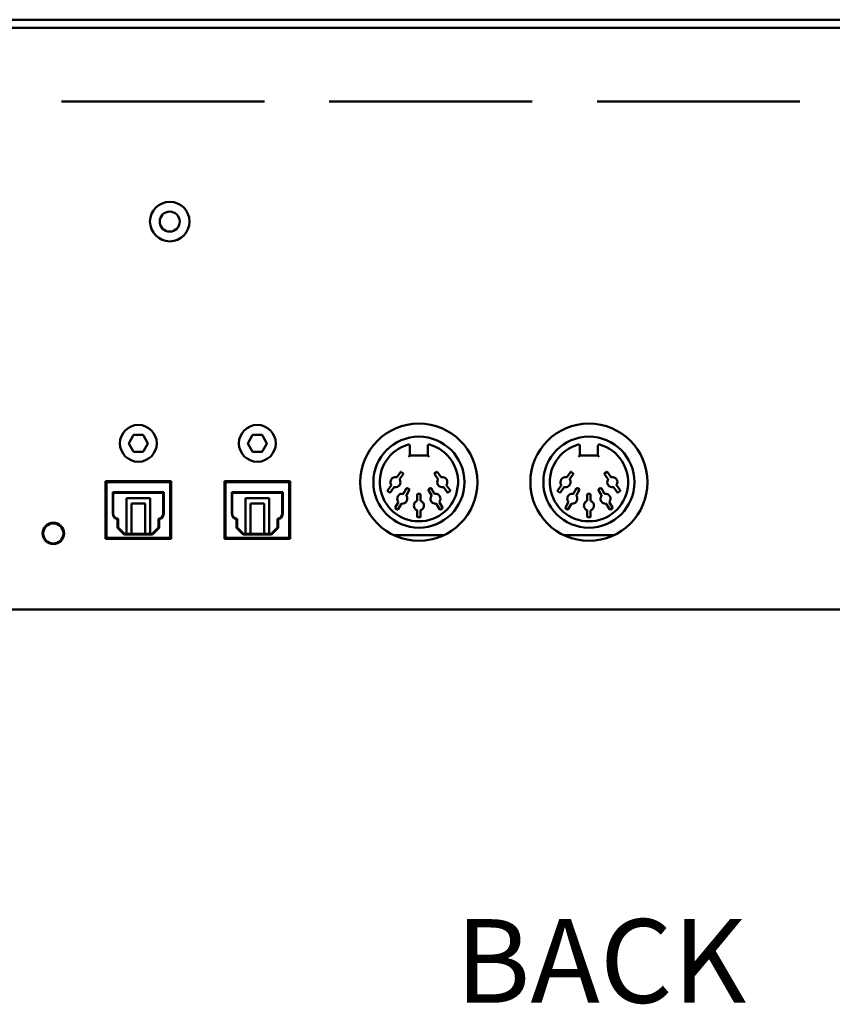
# Model space of a CAD drawing. Units: millimetres. Extents: x 0 to 2100, y 0 to 1485.
# Drawn here: x 1287 to 1408, y 1039 to 1186 of the extents above; entities that cross this region are included whole.
import ezdxf

# ---------------------------------------------------------------- set-up
doc = ezdxf.new("R2010")
doc.units = ezdxf.units.MM
doc.header["$LTSCALE"] = 5
doc.layers.add('Symbol (ISO)', color=7, linetype='Continuous', lineweight=50)
doc.layers.add('Visible (ISO)', color=7, linetype='Continuous', lineweight=50)
doc.styles.add('Note Text (JIS)', font='arial.ttf')

msp = doc.modelspace()

# ---------------------------------------------------------------- linework, layer by layer
at = {"layer": 'Visible (ISO)'}
for p, q in [((1602.74, 1186.24), (1165.74, 1186.24)), ((1602.74, 1185.04), (1165.74, 1185.04)), ((1293.08, 1174.04), (1323.39, 1174.04)), ((1333.08, 1174.04), (1363.39, 1174.04)), ((1373.08, 1174.04), (1403.39, 1174.04)), ((1303.16, 1123.04), (1303.77, 1124.09)), ((1305.15, 1124.19), (1303.94, 1124.19)), ((1305.33, 1124.09), (1305.93, 1123.04)), ((1320.94, 1123.04), (1321.55, 1124.09)), ((1322.93, 1124.19), (1321.72, 1124.19)), ((1323.11, 1124.09), (1323.71, 1123.04)), ((1303.77, 1121.79), (1303.16, 1122.84)), ((1305.93, 1122.84), (1305.33, 1121.79)), ((1321.55, 1121.79), (1320.94, 1122.84)), ((1323.71, 1122.84), (1323.11, 1121.79)), ((1345.11, 1121.14), (1345.11, 1122.57)), ((1347.81, 1122.57), (1347.81, 1121.14)), ((1370.51, 1121.14), (1370.51, 1122.57)), ((1373.21, 1122.57), (1373.21, 1121.14)), ((1303.94, 1121.69), (1305.15, 1121.69)), ((1321.72, 1121.69), (1322.93, 1121.69)), ((1344.91, 1120.94), (1345.11, 1121.14)), ((1347.81, 1121.14), (1345.11, 1121.14)), ((1348.01, 1120.94), (1347.81, 1121.14)), ((1370.31, 1120.94), (1370.51, 1121.14)), ((1373.21, 1121.14), (1370.51, 1121.14)), ((1373.41, 1120.94), (1373.21, 1121.14)), ((1343.2, 1117.92), (1343.7, 1118.64)), ((1344.11, 1118.35), (1343.61, 1117.63)), ((1343.84, 1118.66), (1344.08, 1118.49)), ((1349.31, 1117.63), (1348.81, 1118.35)), ((1348.83, 1118.49), (1349.08, 1118.66)), ((1349.22, 1118.64), (1349.72, 1117.92)), ((1368.6, 1117.92), (1369.1, 1118.64)), ((1369.51, 1118.35), (1369.01, 1117.63)), ((1369.24, 1118.66), (1369.48, 1118.49)), ((1374.71, 1117.63), (1374.21, 1118.35)), ((1374.23, 1118.49), (1374.48, 1118.66)), ((1374.62, 1118.64), (1375.12, 1117.92)), ((1299.65, 1117.29), (1309.45, 1117.29)), ((1299.65, 1108.69), (1299.65, 1117.29)), ((1299.8, 1117.14), (1309.3, 1117.14)), ((1299.8, 1108.84), (1299.8, 1117.14)), ((1299.8, 1117.14), (1299.86, 1117.08)), ((1299.86, 1117.08), (1300, 1116.94)), ((1309.24, 1117.08), (1309.1, 1116.94)), ((1309.3, 1117.14), (1309.24, 1117.08)), ((1309.3, 1117.14), (1309.3, 1108.84)), ((1309.45, 1117.29), (1309.45, 1108.69)), ((1317.43, 1117.29), (1327.23, 1117.29)), ((1317.43, 1108.69), (1317.43, 1117.29)), ((1317.58, 1117.14), (1327.08, 1117.14)), ((1317.58, 1108.84), (1317.58, 1117.14)), ((1317.58, 1117.14), (1317.64, 1117.08)), ((1317.64, 1117.08), (1317.78, 1116.94)), ((1327.02, 1117.08), (1326.88, 1116.94)), ((1327.08, 1117.14), (1327.02, 1117.08)), ((1327.08, 1117.14), (1327.08, 1108.84)), ((1327.23, 1117.29), (1327.23, 1108.69)), ((1341.81, 1115.93), (1342.31, 1116.65)), ((1350.61, 1116.65), (1351.11, 1115.93)), ((1367.21, 1115.93), (1367.71, 1116.65)), ((1376.01, 1116.65), (1376.51, 1115.93)), ((1300.72, 1112.44), (1300.72, 1115.64)), ((1300.72, 1115.64), (1303.25, 1115.64)), ((1300.72, 1115.64), (1300.81, 1115.55)), ((1303.25, 1115.55), (1300.81, 1115.55)), ((1300.81, 1115.55), (1300.81, 1112.44)), ((1305.85, 1115.64), (1303.25, 1115.64)), ((1305.85, 1115.55), (1303.25, 1115.55)), ((1305.85, 1115.64), (1308.37, 1115.64)), ((1305.85, 1115.55), (1308.28, 1115.55)), ((1308.28, 1115.55), (1308.37, 1115.64)), ((1308.28, 1112.44), (1308.28, 1115.55)), ((1308.37, 1115.64), (1308.37, 1112.44)), ((1318.5, 1112.44), (1318.5, 1115.64)), ((1318.5, 1115.64), (1321.03, 1115.64)), ((1318.5, 1115.64), (1318.59, 1115.55)), ((1321.03, 1115.55), (1318.59, 1115.55)), ((1318.59, 1115.55), (1318.59, 1112.44)), ((1323.63, 1115.64), (1321.03, 1115.64)), ((1323.63, 1115.55), (1321.03, 1115.55)), ((1323.63, 1115.64), (1326.15, 1115.64)), ((1323.63, 1115.55), (1326.06, 1115.55)), ((1326.06, 1115.55), (1326.15, 1115.64)), ((1326.06, 1112.44), (1326.06, 1115.55)), ((1326.15, 1115.64), (1326.15, 1112.44)), ((1342.08, 1115.62), (1341.83, 1115.79)), ((1342.72, 1116.36), (1342.22, 1115.65)), ((1344.15, 1115.46), (1344.59, 1116.22)), ((1345.02, 1115.97), (1344.59, 1115.21)), ((1344.73, 1116.26), (1344.99, 1116.11)), ((1346.21, 1114.42), (1346.21, 1115.29)), ((1346.31, 1115.39), (1346.61, 1115.39)), ((1346.71, 1115.29), (1346.71, 1114.42)), ((1348.33, 1115.21), (1347.89, 1115.97)), ((1347.93, 1116.11), (1348.19, 1116.26)), ((1348.32, 1116.22), (1348.76, 1115.46)), ((1350.7, 1115.65), (1350.2, 1116.36)), ((1351.08, 1115.79), (1350.84, 1115.62)), ((1367.48, 1115.62), (1367.23, 1115.79)), ((1368.12, 1116.36), (1367.62, 1115.65)), ((1369.55, 1115.46), (1369.99, 1116.22)), ((1370.42, 1115.97), (1369.99, 1115.21)), ((1370.13, 1116.26), (1370.39, 1116.11)), ((1371.61, 1114.42), (1371.61, 1115.29)), ((1371.71, 1115.39), (1372.01, 1115.39)), ((1372.11, 1115.29), (1372.11, 1114.42)), ((1373.73, 1115.21), (1373.29, 1115.97)), ((1373.33, 1116.11), (1373.59, 1116.26)), ((1373.72, 1116.22), (1374.16, 1115.46)), ((1376.1, 1115.65), (1375.6, 1116.36)), ((1376.48, 1115.79), (1376.24, 1115.62)), ((1302.8, 1114.74), (1302.8, 1109.43)), ((1306.3, 1114.74), (1302.8, 1114.74)), ((1303.55, 1113.94), (1305.55, 1113.94)), ((1303.55, 1109.43), (1303.55, 1113.94)), ((1305.55, 1113.94), (1305.55, 1109.43)), ((1306.3, 1109.43), (1306.3, 1114.74)), ((1320.58, 1114.74), (1320.58, 1109.43)), ((1324.08, 1114.74), (1320.58, 1114.74)), ((1321.33, 1113.94), (1323.33, 1113.94)), ((1321.33, 1109.43), (1321.33, 1113.94)), ((1323.33, 1113.94), (1323.33, 1109.43)), ((1324.08, 1109.43), (1324.08, 1114.74)), ((1342.94, 1113.36), (1343.38, 1114.12)), ((1343.81, 1113.87), (1343.37, 1113.11)), ((1349.54, 1113.11), (1349.1, 1113.87)), ((1349.54, 1114.12), (1349.97, 1113.36)), ((1368.34, 1113.36), (1368.78, 1114.12)), ((1369.21, 1113.87), (1368.77, 1113.11)), ((1374.94, 1113.11), (1374.5, 1113.87)), ((1374.94, 1114.12), (1375.37, 1113.36)), ((1343.24, 1113.08), (1342.98, 1113.23)), ((1346.21, 1111.99), (1346.21, 1112.87)), ((1346.71, 1112.87), (1346.71, 1111.99)), ((1349.94, 1113.23), (1349.68, 1113.08)), ((1368.64, 1113.08), (1368.38, 1113.23)), ((1371.61, 1111.99), (1371.61, 1112.87)), ((1372.11, 1112.87), (1372.11, 1111.99)), ((1375.34, 1113.23), (1375.08, 1113.08)), ((1301.45, 1110.34), (1301.45, 1111.6)), ((1301.53, 1111.68), (1301.53, 1110.38)), ((1307.56, 1110.38), (1307.56, 1111.68)), ((1307.65, 1111.6), (1307.65, 1110.34)), ((1319.23, 1110.34), (1319.23, 1111.6)), ((1319.31, 1111.68), (1319.31, 1110.38)), ((1325.34, 1110.38), (1325.34, 1111.68)), ((1325.43, 1111.6), (1325.43, 1110.34)), ((1346.61, 1111.89), (1346.31, 1111.89)), ((1372.01, 1111.89), (1371.71, 1111.89)), ((1301.45, 1110.34), (1301.53, 1110.38)), ((1301.45, 1110.34), (1302.45, 1109.34)), ((1302.48, 1109.43), (1301.53, 1110.38)), ((1302.45, 1109.34), (1302.48, 1109.43)), ((1306.65, 1109.34), (1302.45, 1109.34)), ((1302.48, 1109.43), (1302.8, 1109.43)), ((1302.8, 1109.43), (1303.55, 1109.43)), ((1303.55, 1109.43), (1305.55, 1109.43)), ((1305.55, 1109.43), (1306.3, 1109.43)), ((1306.3, 1109.43), (1306.61, 1109.43)), ((1307.56, 1110.38), (1306.61, 1109.43)), ((1306.65, 1109.34), (1306.61, 1109.43)), ((1306.65, 1109.34), (1307.65, 1110.34)), ((1307.65, 1110.34), (1307.56, 1110.38)), ((1319.23, 1110.34), (1319.31, 1110.38)), ((1319.23, 1110.34), (1320.23, 1109.34)), ((1320.26, 1109.43), (1319.31, 1110.38)), ((1320.23, 1109.34), (1320.26, 1109.43)), ((1324.43, 1109.34), (1320.23, 1109.34)), ((1320.26, 1109.43), (1320.58, 1109.43)), ((1320.58, 1109.43), (1321.33, 1109.43)), ((1321.33, 1109.43), (1323.33, 1109.43)), ((1323.33, 1109.43), (1324.08, 1109.43)), ((1324.08, 1109.43), (1324.39, 1109.43)), ((1325.34, 1110.38), (1324.39, 1109.43)), ((1324.43, 1109.34), (1324.39, 1109.43)), ((1324.43, 1109.34), (1325.43, 1110.34)), ((1325.43, 1110.34), (1325.34, 1110.38)), ((1299.8, 1108.84), (1299.65, 1108.84)), ((1309.45, 1108.69), (1299.65, 1108.69)), ((1299.8, 1108.84), (1299.86, 1108.9)), ((1309.3, 1108.84), (1299.8, 1108.84)), ((1299.86, 1108.9), (1300, 1109.04)), ((1299.86, 1108.69), (1299.86, 1108.84)), ((1300.24, 1108.84), (1300.24, 1108.69)), ((1300.61, 1108.84), (1300.61, 1108.69)), ((1300.74, 1108.69), (1300.74, 1108.84)), ((1308.36, 1108.84), (1308.36, 1108.69)), ((1308.48, 1108.69), (1308.48, 1108.84)), ((1308.86, 1108.69), (1308.86, 1108.84)), ((1309.24, 1108.9), (1309.1, 1109.04)), ((1309.23, 1108.84), (1309.23, 1108.69)), ((1309.3, 1108.84), (1309.24, 1108.9)), ((1309.45, 1108.84), (1309.3, 1108.84)), ((1317.58, 1108.84), (1317.43, 1108.84)), ((1327.23, 1108.69), (1317.43, 1108.69)), ((1317.58, 1108.84), (1317.64, 1108.9)), ((1327.08, 1108.84), (1317.58, 1108.84)), ((1317.64, 1108.9), (1317.78, 1109.04)), ((1317.64, 1108.69), (1317.64, 1108.84)), ((1318.02, 1108.84), (1318.02, 1108.69)), ((1318.39, 1108.84), (1318.39, 1108.69)), ((1318.52, 1108.69), (1318.52, 1108.84)), ((1326.14, 1108.84), (1326.14, 1108.69)), ((1326.26, 1108.69), (1326.26, 1108.84)), ((1326.64, 1108.69), (1326.64, 1108.84)), ((1327.02, 1108.9), (1326.88, 1109.04)), ((1327.01, 1108.84), (1327.01, 1108.69)), ((1327.08, 1108.84), (1327.02, 1108.9)), ((1327.23, 1108.84), (1327.08, 1108.84)), ((1342.7, 1109.24), (1350.22, 1109.24)), ((1368.1, 1109.24), (1375.62, 1109.24)), ((1164.94, 1098.14), (1603.53, 1098.14))]:
    msp.add_line(p, q, dxfattribs=at)
at = {"layer": 'Visible (ISO)', "flags": 128}
for points in [[(1301.45, 1111.6), (1301.45, 1111.6), (1301.46, 1111.61), (1301.46, 1111.61), (1301.46, 1111.61), (1301.47, 1111.62), (1301.47, 1111.62), (1301.47, 1111.62), (1301.48, 1111.63), (1301.48, 1111.63), (1301.48, 1111.63), (1301.49, 1111.64), (1301.49, 1111.64), (1301.5, 1111.64), (1301.5, 1111.65), (1301.5, 1111.65), (1301.51, 1111.65), (1301.51, 1111.66), (1301.51, 1111.66), (1301.52, 1111.66), (1301.52, 1111.67), (1301.52, 1111.67), (1301.53, 1111.67), (1301.53, 1111.68), (1301.53, 1111.68)], [(1307.65, 1111.6), (1307.64, 1111.6), (1307.64, 1111.61), (1307.64, 1111.61), (1307.63, 1111.61), (1307.63, 1111.62), (1307.63, 1111.62), (1307.62, 1111.62), (1307.62, 1111.63), (1307.61, 1111.63), (1307.61, 1111.63), (1307.61, 1111.64), (1307.6, 1111.64), (1307.6, 1111.64), (1307.6, 1111.65), (1307.59, 1111.65), (1307.59, 1111.65), (1307.59, 1111.66), (1307.58, 1111.66), (1307.58, 1111.66), (1307.57, 1111.67), (1307.57, 1111.67), (1307.57, 1111.67), (1307.56, 1111.68), (1307.56, 1111.68)], [(1319.23, 1111.6), (1319.23, 1111.6), (1319.24, 1111.61), (1319.24, 1111.61), (1319.24, 1111.61), (1319.25, 1111.62), (1319.25, 1111.62), (1319.25, 1111.62), (1319.26, 1111.63), (1319.26, 1111.63), (1319.26, 1111.63), (1319.27, 1111.64), (1319.27, 1111.64), (1319.28, 1111.64), (1319.28, 1111.65), (1319.28, 1111.65), (1319.29, 1111.65), (1319.29, 1111.66), (1319.29, 1111.66), (1319.3, 1111.66), (1319.3, 1111.67), (1319.3, 1111.67), (1319.31, 1111.67), (1319.31, 1111.68), (1319.31, 1111.68)], [(1325.43, 1111.6), (1325.42, 1111.6), (1325.42, 1111.61), (1325.42, 1111.61), (1325.41, 1111.61), (1325.41, 1111.62), (1325.41, 1111.62), (1325.4, 1111.62), (1325.4, 1111.63), (1325.39, 1111.63), (1325.39, 1111.63), (1325.39, 1111.64), (1325.38, 1111.64), (1325.38, 1111.64), (1325.38, 1111.65), (1325.37, 1111.65), (1325.37, 1111.65), (1325.37, 1111.66), (1325.36, 1111.66), (1325.36, 1111.66), (1325.35, 1111.67), (1325.35, 1111.67), (1325.35, 1111.67), (1325.34, 1111.68), (1325.34, 1111.68)]]:
    msp.add_lwpolyline(points, dxfattribs=at)
at = {"layer": 'Visible (ISO)'}
for centre, radius in [((1309.24, 1156.07), 2.95), ((1309.24, 1156.07), 1.5), ((1304.55, 1122.94), 2.75), ((1322.33, 1122.94), 2.75), ((1346.46, 1117.14), 8.75), ((1371.86, 1117.14), 8.75), ((1346.46, 1117.14), 6.8), ((1371.86, 1117.14), 6.8), ((1291.85, 1109.48), 1.6), ((1291.85, 1109.48), 1.5)]:
    msp.add_circle(centre, radius, dxfattribs=at)
for centre, radius, start, end in [((1402.97, 1158.49), 11.05, 94.3869, 94.3882), ((1303.94, 1123.99), 0.2, 90, 150), ((1305.15, 1123.99), 0.2, 30, 90), ((1321.72, 1123.99), 0.2, 90, 150), ((1322.93, 1123.99), 0.2, 30, 90), ((1303.34, 1122.94), 0.2, 150, 210), ((1305.76, 1122.94), 0.2, 330, 30), ((1321.12, 1122.94), 0.2, 150, 210), ((1323.54, 1122.94), 0.2, 330, 30), ((1346.46, 1117.14), 5.85, 105.9225, 74.0775), ((1344.91, 1122.57), 0.2, 90, 105.9225), ((1344.91, 1122.57), 0.2, 0, 90), ((1348.01, 1122.57), 0.2, 90, 180), ((1348.01, 1122.57), 0.2, 74.0775, 90), ((1371.86, 1117.14), 5.85, 105.9225, 74.0775), ((1370.31, 1122.57), 0.2, 90, 105.9225), ((1370.31, 1122.57), 0.2, 0, 90), ((1373.41, 1122.57), 0.2, 90, 180), ((1373.41, 1122.57), 0.2, 74.0775, 90), ((1303.94, 1121.89), 0.2, 210, 270), ((1305.15, 1121.89), 0.2, 270, 330), ((1321.72, 1121.89), 0.2, 210, 270), ((1322.93, 1121.89), 0.2, 270, 330), ((1343.78, 1118.58), 0.1, 55, 145), ((1344.03, 1118.41), 0.1, 325, 55), ((1348.89, 1118.41), 0.1, 125, 215), ((1349.13, 1118.58), 0.1, 35, 125), ((1369.18, 1118.58), 0.1, 55, 145), ((1369.43, 1118.41), 0.1, 325, 55), ((1374.29, 1118.41), 0.1, 125, 215), ((1374.53, 1118.58), 0.1, 35, 125), ((1342.96, 1117.14), 0.75, 79.3157, 210.6843), ((1342.23, 1116.71), 0.1, 325, 30.6843), ((1342.96, 1117.14), 0.75, 259.3157, 30.6843), ((1343.12, 1117.98), 0.1, 259.3157, 324.9997), ((1343.69, 1117.58), 0.1, 145, 210.6843), ((1349.96, 1117.14), 0.75, 149.3157, 280.6843), ((1349.23, 1117.58), 0.1, 329.3157, 34.9999), ((1349.8, 1117.98), 0.1, 215, 280.6843), ((1338.83, 1119.44), 11.05, 351.8805, 351.886), ((1338.83, 1119.44), 11.05, 352.5684, 352.5689), ((1349.96, 1117.14), 0.75, 329.3157, 100.6843), ((1350.69, 1116.71), 0.1, 149.3157, 214.9999), ((1368.36, 1117.14), 0.75, 79.3157, 210.6843), ((1367.63, 1116.71), 0.1, 325, 30.6843), ((1368.36, 1117.14), 0.75, 259.3157, 30.6843), ((1368.52, 1117.98), 0.1, 259.3157, 324.9997), ((1369.09, 1117.58), 0.1, 145, 210.6843), ((1375.36, 1117.14), 0.75, 149.3157, 280.6843), ((1374.63, 1117.58), 0.1, 329.3157, 34.9999), ((1375.2, 1117.98), 0.1, 215, 280.6843), ((1375.36, 1117.14), 0.75, 329.3157, 100.6843), ((1376.09, 1116.71), 0.1, 149.3157, 214.9999), ((1341.89, 1115.88), 0.1, 145, 235), ((1342.13, 1115.7), 0.1, 235, 325), ((1342.8, 1116.31), 0.1, 79.3157, 144.9999), ((1343.98, 1114.67), 0.75, 84.3157, 215.6843), ((1344.07, 1115.51), 0.1, 264.3157, 329.9999), ((1344.67, 1115.16), 0.1, 150, 215.6843), ((1344.68, 1116.17), 0.1, 60, 150), ((1344.94, 1116.02), 0.1, 330, 60), ((1346.31, 1115.29), 0.1, 90, 180), ((1346.61, 1115.29), 0.1, 0, 90), ((1347.98, 1116.02), 0.1, 120, 210), ((1348.24, 1116.17), 0.1, 30, 120), ((1348.24, 1115.16), 0.1, 324.3157, 29.9999), ((1348.85, 1115.51), 0.1, 210, 275.6843), ((1348.93, 1114.67), 0.75, 324.3157, 95.6843), ((1350.12, 1116.31), 0.1, 35, 100.6843), ((1350.78, 1115.7), 0.1, 215, 305), ((1351.03, 1115.88), 0.1, 305, 35), ((1367.29, 1115.88), 0.1, 145, 235), ((1367.53, 1115.7), 0.1, 235, 325), ((1368.2, 1116.31), 0.1, 79.3157, 144.9999), ((1369.38, 1114.67), 0.75, 84.3157, 215.6843), ((1369.47, 1115.51), 0.1, 264.3157, 329.9999), ((1370.07, 1115.16), 0.1, 150, 215.6843), ((1370.08, 1116.17), 0.1, 60, 150), ((1370.34, 1116.02), 0.1, 330, 60), ((1371.71, 1115.29), 0.1, 90, 180), ((1372.01, 1115.29), 0.1, 0, 90), ((1373.38, 1116.02), 0.1, 120, 210), ((1373.64, 1116.17), 0.1, 30, 120), ((1373.64, 1115.16), 0.1, 324.3157, 29.9999), ((1374.25, 1115.51), 0.1, 210, 275.6843), ((1374.33, 1114.67), 0.75, 324.3157, 95.6843), ((1375.52, 1116.31), 0.1, 35, 100.6843), ((1376.18, 1115.7), 0.1, 215, 305), ((1376.43, 1115.88), 0.1, 305, 35), ((1343.29, 1114.17), 0.1, 330, 35.6843), ((1343.9, 1113.82), 0.1, 84.3157, 149.9997), ((1343.98, 1114.67), 0.75, 264.3157, 35.6843), ((1346.46, 1113.64), 0.75, 114.3157, 245.6843), ((1346.11, 1114.42), 0.1, 294.3157, 359.9999), ((1346.81, 1114.42), 0.1, 180, 245.6843), ((1346.46, 1113.64), 0.75, 294.3157, 65.6843), ((1348.93, 1114.67), 0.75, 144.3157, 275.6843), ((1349.02, 1113.82), 0.1, 30, 95.6843), ((1349.62, 1114.17), 0.1, 144.3157, 209.9999), ((1368.69, 1114.17), 0.1, 330, 35.6843), ((1369.3, 1113.82), 0.1, 84.3157, 149.9997), ((1369.38, 1114.67), 0.75, 264.3157, 35.6843), ((1371.86, 1113.64), 0.75, 114.3157, 245.6843), ((1371.51, 1114.42), 0.1, 294.3157, 359.9999), ((1372.21, 1114.42), 0.1, 180, 245.6843), ((1371.86, 1113.64), 0.75, 294.3157, 65.6843), ((1374.33, 1114.67), 0.75, 144.3157, 275.6843), ((1364.87, 1119.44), 11.05, 329.5126, 329.513), ((1374.42, 1113.82), 0.1, 30, 95.6843), ((1364.87, 1119.44), 11.05, 330.0077, 330.0116), ((1375.02, 1114.17), 0.1, 144.3157, 209.9999), ((1301.57, 1112.44), 0.85, 180, 261.5435), ((1301.57, 1112.44), 0.763, 180, 267.1802), ((1307.52, 1112.44), 0.763, 272.8198, 0), ((1307.52, 1112.44), 0.85, 278.4565, 0), ((1319.35, 1112.44), 0.85, 180, 261.5435), ((1319.35, 1112.44), 0.763, 180, 267.1802), ((1325.3, 1112.44), 0.763, 272.8198, 0), ((1325.3, 1112.44), 0.85, 278.4565, 0), ((1343.03, 1113.31), 0.1, 150, 240), ((1343.29, 1113.16), 0.1, 240, 330), ((1346.11, 1112.87), 0.1, 0, 65.6843), ((1346.81, 1112.87), 0.1, 114.3157, 179.9999), ((1349.63, 1113.16), 0.1, 210, 300), ((1349.89, 1113.31), 0.1, 300, 30), ((1368.43, 1113.31), 0.1, 150, 240), ((1368.69, 1113.16), 0.1, 240, 330), ((1371.51, 1112.87), 0.1, 0, 65.6843), ((1372.21, 1112.87), 0.1, 114.3157, 179.9999), ((1375.03, 1113.16), 0.1, 210, 300), ((1375.29, 1113.31), 0.1, 300, 30), ((1346.31, 1111.99), 0.1, 180, 270), ((1346.61, 1111.99), 0.1, 270, 0), ((1371.71, 1111.99), 0.1, 180, 270), ((1372.01, 1111.99), 0.1, 270, 0)]:
    msp.add_arc(centre, radius, start, end, dxfattribs=at)

# ---------------------------------------------------------------- texts
at = {"layer": 'Symbol (ISO)', "insert": (1351.92, 1051.85), "char_height": 12.5, "width": 47.5705, "attachment_point": 1, "style": 'Note Text (JIS)'}
msp.add_mtext('{BACK}', dxfattribs=at)

doc.saveas('drawing.dxf')
